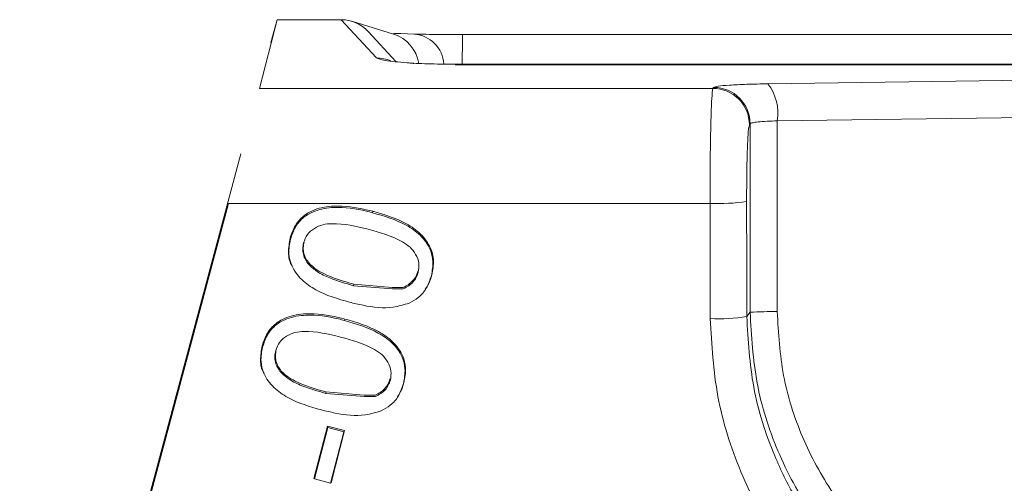
# Model space of a CAD drawing. Units: millimetres. Extents: x 0 to 420, y 0 to 297.
# Drawn here: x 118 to 122, y 45 to 46 of the extents above; entities that cross this region are included whole.
import ezdxf

# ---------------------------------------------------------------- set-up
doc = ezdxf.new("R2010")
doc.units = ezdxf.units.MM
doc.layers.add('SLD-0', color=179, linetype='Continuous')

msp = doc.modelspace()

# ---------------------------------------------------------------- linework, layer by layer
at = {"layer": 'SLD-0', "color": 179, "linetype": 'Continuous', "lineweight": 15}
for p, q in [((118.87381, 46.44206), (118.80819, 46.19103)), ((118.84974, 46.35835), (118.87381, 46.44206)), ((118.87381, 46.44206), (119.10742, 46.44206)), ((119.23592, 46.30209), (119.10742, 46.44206)), ((119.2983, 46.38951), (119.14676, 46.43614)), ((119.30697, 46.28874), (119.20599, 46.39873)), ((119.32489, 46.39108), (119.30013, 46.39212)), ((119.32489, 46.3912), (119.37417, 46.38947)), ((119.29923, 46.39083), (119.2983, 46.38951)), ((119.55064, 46.3878), (122.06554, 46.3878)), ((119.34807, 46.28435), (119.36995, 46.2825)), ((119.36995, 46.2825), (119.37304, 46.28181)), ((123.1848, 46.27933), (119.52371, 46.27933)), ((123.18494, 46.27679), (119.52385, 46.27679)), ((120.66721, 46.20756), (124.68134, 46.26383)), ((118.80819, 46.19103), (120.466, 46.19103)), ((120.466, 46.19103), (120.46749, 46.19301)), ((120.46749, 46.19301), (120.46866, 46.19456)), ((124.71532, 46.12843), (120.7012, 46.07217)), ((120.7012, 46.07217), (120.70125, 45.37476)), ((120.60043, 46.05935), (120.59926, 46.05779)), ((120.60192, 46.06133), (120.60043, 46.05935)), ((120.60192, 46.06133), (120.60197, 45.37259)), ((117.99633, 43.1733), (118.74055, 45.95129)), ((118.69566, 45.7705), (117.9321, 42.92061)), ((120.45538, 45.7705), (118.69566, 45.7705)), ((120.456, 45.34942), (120.45538, 45.7705)), ((120.58919, 45.77744), (120.58953, 45.54164)), ((119.22263, 45.74149), (119.22191, 45.73629)), ((118.92043, 45.64326), (118.92184, 45.63931)), ((118.97185, 45.62922), (118.96988, 45.62615)), ((118.92698, 45.5426), (118.92827, 45.53982)), ((118.98886, 45.54671), (118.99048, 45.55136)), ((120.58953, 45.54164), (120.5898, 45.35636)), ((119.43885, 45.50922), (119.43687, 45.50615)), ((119.15284, 45.46967), (119.15357, 45.47488)), ((119.29432, 45.45791), (119.15284, 45.46967)), ((119.15357, 45.47488), (119.29331, 45.46292)), ((119.29331, 45.46292), (119.33331, 45.4634)), ((119.33432, 45.45855), (119.29432, 45.45791)), ((119.41367, 45.45355), (119.41539, 45.45609)), ((119.1206, 45.34762), (119.11988, 45.34242)), ((120.5898, 45.35636), (120.60197, 45.37259)), ((118.8184, 45.24939), (118.81981, 45.24544)), ((118.86982, 45.23536), (118.86785, 45.23228)), ((118.82495, 45.14873), (118.82624, 45.14595)), ((118.88683, 45.15284), (118.88845, 45.15749)), ((119.33682, 45.11536), (119.33484, 45.11228)), ((119.05081, 45.07581), (119.05154, 45.08101)), ((119.19229, 45.06404), (119.05081, 45.07581)), ((119.05154, 45.08101), (119.19128, 45.06905)), ((119.19128, 45.06905), (119.23128, 45.06953)), ((119.23229, 45.06468), (119.19229, 45.06404)), ((119.31164, 45.05968), (119.31336, 45.06223)), ((119.0074, 44.76515), (119.05694, 44.95638)), ((119.05694, 44.95638), (119.11962, 44.94017)), ((119.05694, 44.95638), (119.0579, 44.95074)), ((119.00924, 44.76289), (119.0579, 44.95074)), ((119.0579, 44.95074), (119.11721, 44.93541)), ((119.11721, 44.93541), (119.06854, 44.74755)), ((119.11962, 44.94017), (119.07008, 44.74894)), ((119.11721, 44.93541), (119.11962, 44.94017)), ((119.0074, 44.76515), (119.00924, 44.76289)), ((119.06854, 44.74755), (119.00924, 44.76289)), ((119.07008, 44.74894), (119.06854, 44.74755))]:
    msp.add_line(p, q, dxfattribs=at)
at = {"layer": 'SLD-0', "color": 8, "linetype": 'Continuous', "lineweight": 15}
msp.add_line((119.3086, 46.39177), (119.32489, 46.3912), dxfattribs=at)
for centre, radius, start, end in [((119.25908, 46.26231), 0.1331, 8.68989, 72.86547), ((119.23625, 46.16883), 0.13326, 66.99679, 90.14188)]:
    msp.add_arc(centre, radius, start, end, dxfattribs=at)
at = {"layer": 'SLD-0', "color": 179, "linetype": 'Continuous', "lineweight": 15}
for centre, radius, start, end in [((119.36444, 46.27129), 0.11858, 4.24996, 85.29096), ((125.22077, 46.30275), 5.67077, 179.14073, 180.25926), ((120.46575, 46.05752), 0.13351, 0.11919, 89.89309), ((120.4684, 46.06105), 0.13351, 0.12068, 89.8915), ((120.525, 46.09991), 0.17836, 351.05146, 37.12545), ((120.48611, 46.4711), 0.70127, 267.48876, 278.45263), ((120.48671, 46.05036), 0.70161, 267.49142, 278.44996), ((120.68267, 43.94984), 1.42504, 89.25289, 93.24635)]:
    msp.add_arc(centre, radius, start, end, dxfattribs=at)
msp.add_ellipse((119.10767, 46.30867), major_axis=(0.11295, -0.07134), ratio=0.9978958, start_param=1.3054888, end_param=2.1350749, dxfattribs=at)
for points, knots in [([(119.37417, 46.38947), (119.38492, 46.38923), (119.40644, 46.38875), (119.4497, 46.38822), (119.4984, 46.38787), (119.53322, 46.38782), (119.55064, 46.3878)], [0, 0, 0, 0, 0.2495837, 0.4998255, 0.7496259, 1, 1, 1, 1]), ([(119.34807, 46.28435), (119.3178, 46.2871), (119.25727, 46.29261), (119.24304, 46.29893), (119.23592, 46.30209)], [0, 0, 0, 0, 0.4999751, 1, 1, 1, 1]), ([(119.52371, 46.27933), (119.50629, 46.2794), (119.4715, 46.27954), (119.42298, 46.28062), (119.37998, 46.28219), (119.3587, 46.28363), (119.34807, 46.28435)], [0, 0, 0, 0, 0.2503597, 0.5001704, 0.7504126, 1, 1, 1, 1]), ([(120.466, 46.19103), (120.46457, 46.18232), (120.46169, 46.1649), (120.45867, 46.08089), (120.45693, 45.9955), (120.45564, 45.89995), (120.45549, 45.82184), (120.45538, 45.7705)], [0, 0, 0, 0, 0.2497084, 0.4993962, 0.6294685, 0.7564469, 1, 1, 1, 1]), ([(120.46866, 46.19456), (120.47238, 46.19604), (120.47984, 46.199), (120.524, 46.2029), (120.587, 46.20601), (120.64048, 46.20705), (120.66721, 46.20756)], [0, 0, 0, 0, 0.250058, 0.5000839, 0.7500639, 1, 1, 1, 1]), ([(120.60192, 46.06133), (120.60425, 46.06273), (120.60832, 46.06518), (120.63135, 46.06845), (120.66153, 46.07089), (120.68828, 46.07175), (120.7012, 46.07217)], [0, 0, 0, 0, 0.2861408, 0.5002734, 0.7589047, 1, 1, 1, 1]), ([(120.58919, 45.77744), (120.5893, 45.81256), (120.58951, 45.88279), (120.5918, 45.97408), (120.59517, 46.04029), (120.5979, 46.05196), (120.59926, 46.05779)], [0, 0, 0, 0, 0.2499315, 0.4999, 0.749927, 1, 1, 1, 1]), ([(118.92043, 45.64326), (118.92581, 45.65934), (118.93607, 45.69005), (118.96847, 45.72643), (119.01686, 45.75316), (119.0962, 45.76599), (119.16815, 45.75515), (119.21461, 45.7435), (119.22263, 45.74149)], [0, 0, 0, 0, 0.1411265, 0.2695139, 0.3978107, 0.5981672, 0.9306062, 1, 1, 1, 1]), ([(118.92184, 45.63931), (118.92722, 45.65539), (118.93744, 45.68592), (118.96973, 45.72188), (119.01782, 45.74818), (119.09699, 45.76074), (119.16837, 45.74974), (119.21438, 45.73818), (119.22191, 45.73629)], [0, 0, 0, 0, 0.1422484, 0.2699725, 0.3976065, 0.5989703, 0.9343604, 1, 1, 1, 1]), ([(119.22191, 45.73629), (119.26427, 45.72396), (119.32679, 45.70577), (119.39778, 45.65616), (119.4326, 45.60974), (119.44614, 45.55633), (119.44015, 45.5239), (119.43687, 45.50615)], [0, 0, 0, 0, 0.36992433, 0.54597605, 0.72374757, 0.84880533, 1, 1, 1, 1]), ([(119.22263, 45.74149), (119.26515, 45.72911), (119.32807, 45.71079), (119.39958, 45.66073), (119.43471, 45.61363), (119.44818, 45.55969), (119.44214, 45.52702), (119.43885, 45.50922)], [0, 0, 0, 0, 0.36849187, 0.54527365, 0.72379025, 0.84954374, 1, 1, 1, 1]), ([(118.96988, 45.62615), (118.97381, 45.63668), (118.98176, 45.65796), (119.00847, 45.68021), (119.0396, 45.69418), (119.10742, 45.69992), (119.16232, 45.68646), (119.20621, 45.67569)], [0, 0, 0, 0, 0.123749, 0.2499134, 0.3750838, 0.500327, 1, 1, 1, 1]), ([(119.20621, 45.67569), (119.2495, 45.66388), (119.30371, 45.64909), (119.36006, 45.61155), (119.3808, 45.58443), (119.3939, 45.55215), (119.39061, 45.52962), (119.389, 45.51853)], [0, 0, 0, 0, 0.4977938, 0.6232865, 0.748875, 0.8763047, 1, 1, 1, 1]), ([(118.92762, 45.54305), (118.92683, 45.54414), (118.91717, 45.55737), (118.91234, 45.59368), (118.91759, 45.62581), (118.92043, 45.64326)], [0, 0, 0, 0, 0.0393764, 0.4784125, 1, 1, 1, 1]), ([(119.13714, 45.40908), (119.09477, 45.42139), (119.03217, 45.43958), (118.96106, 45.48928), (118.92612, 45.53584), (118.91261, 45.58927), (118.91858, 45.62165), (118.92184, 45.63931)], [0, 0, 0, 0, 0.3696675, 0.5461944, 0.7244478, 0.8496854, 1, 1, 1, 1]), ([(118.98886, 45.54671), (118.98436, 45.55264), (118.97565, 45.56408), (118.96817, 45.58414), (118.96575, 45.60522), (118.96848, 45.61905), (118.96988, 45.62615)], [0, 0, 0, 0, 0.2614241, 0.5049927, 0.745965, 1, 1, 1, 1]), ([(118.97185, 45.62922), (118.97048, 45.62227), (118.9678, 45.60871), (118.97017, 45.58805), (118.97751, 45.56838), (118.98606, 45.55716), (118.99048, 45.55136)], [0, 0, 0, 0, 0.2540025, 0.4949014, 0.738476, 1, 1, 1, 1]), ([(119.15284, 45.46967), (119.12349, 45.47814), (119.07763, 45.49135), (119.02138, 45.51707), (118.99874, 45.5377), (118.98886, 45.54671)], [0, 0, 0, 0, 0.500692, 0.7820909, 1, 1, 1, 1]), ([(119.15357, 45.47488), (119.1151, 45.48593), (119.06559, 45.50016), (119.01222, 45.53021), (118.99724, 45.54478), (118.99048, 45.55136)], [0, 0, 0, 0, 0.65674282, 0.84512435, 1, 1, 1, 1]), ([(119.33331, 45.4634), (119.33966, 45.46646), (119.3524, 45.47258), (119.36854, 45.4861), (119.38113, 45.5029), (119.38543, 45.51591), (119.38759, 45.52247)], [0, 0, 0, 0, 0.2534965, 0.5082619, 0.7518607, 1, 1, 1, 1]), ([(119.389, 45.51853), (119.38686, 45.51202), (119.38262, 45.49913), (119.3704, 45.48239), (119.35425, 45.46832), (119.34115, 45.4619), (119.33432, 45.45855)], [0, 0, 0, 0, 0.2433521, 0.4817186, 0.7296231, 1, 1, 1, 1]), ([(119.43687, 45.50615), (119.43167, 45.49057), (119.42166, 45.46058), (119.39199, 45.42537), (119.36698, 45.41198), (119.35538, 45.40576)], [0, 0, 0, 0, 0.366782, 0.7061394, 1, 1, 1, 1]), ([(119.43885, 45.50922), (119.43547, 45.49759), (119.43001, 45.47877), (119.41891, 45.4627), (119.41466, 45.45656)], [0, 0, 0, 0, 0.6177172, 1, 1, 1, 1]), ([(119.35538, 45.40576), (119.33629, 45.39996), (119.28178, 45.38339), (119.20624, 45.39287), (119.15384, 45.40516), (119.13714, 45.40908)], [0, 0, 0, 0, 0.2686007, 0.7670217, 1, 1, 1, 1]), ([(118.8184, 45.24939), (118.82378, 45.26547), (118.83404, 45.29618), (118.86644, 45.33256), (118.91483, 45.35929), (118.99417, 45.37212), (119.06612, 45.36128), (119.11258, 45.34963), (119.1206, 45.34762)], [0, 0, 0, 0, 0.141131, 0.2695136, 0.3978125, 0.5981679, 0.9306052, 1, 1, 1, 1]), ([(118.81981, 45.24544), (118.82519, 45.26152), (118.83541, 45.29205), (118.8677, 45.32801), (118.91579, 45.35431), (118.99496, 45.36687), (119.06634, 45.35587), (119.11235, 45.34431), (119.11988, 45.34242)], [0, 0, 0, 0, 0.1422483, 0.2699765, 0.397607, 0.5989713, 0.9343605, 1, 1, 1, 1]), ([(119.1206, 45.34762), (119.16312, 45.33524), (119.22604, 45.31692), (119.29755, 45.26686), (119.33268, 45.21977), (119.34615, 45.16582), (119.34011, 45.13315), (119.33682, 45.11536)], [0, 0, 0, 0, 0.3684886, 0.5452698, 0.7237858, 0.8495443, 1, 1, 1, 1]), ([(121.92389, 43.88657), (121.82792, 43.89202), (121.63597, 43.9029), (121.35908, 43.98985), (121.10383, 44.12501), (120.8801, 44.30829), (120.69612, 44.5313), (120.56032, 44.78586), (120.47278, 45.06208), (120.46159, 45.25364), (120.456, 45.34942)], [0, 0, 0, 0, 0.1250369, 0.2500685, 0.3750899, 0.5000973, 0.6250907, 0.7500699, 0.8750383, 1, 1, 1, 1]), ([(121.92444, 44.02675), (121.87099, 44.02856), (121.77584, 44.03178), (121.64528, 44.05451), (121.52499, 44.08569), (121.36705, 44.14295), (121.17531, 44.24624), (120.9957, 44.39357), (120.8611, 44.5471), (120.76424, 44.69252), (120.67518, 44.87404), (120.60489, 45.09577), (120.59481, 45.2699), (120.5898, 45.35636)], [0, 0, 0, 0, 0.07663, 0.1363918, 0.1896539, 0.2547591, 0.3770271, 0.5001621, 0.5860104, 0.6693621, 0.7502173, 0.8759719, 1, 1, 1, 1]), ([(121.94731, 44.05726), (121.88275, 44.05908), (121.76397, 44.06244), (121.58996, 44.09726), (121.40105, 44.1586), (121.193, 44.26648), (120.98847, 44.43064), (120.81994, 44.63266), (120.69658, 44.86183), (120.61695, 45.11193), (120.60697, 45.28566), (120.60197, 45.37259)], [0, 0, 0, 0, 0.093541, 0.1720906, 0.2564803, 0.3807983, 0.5085869, 0.6315262, 0.7548803, 0.8773488, 1, 1, 1, 1]), ([(120.70125, 45.37476), (120.70577, 45.2963), (120.71481, 45.13926), (120.78707, 44.91347), (120.89934, 44.7062), (121.05146, 44.52553), (121.23637, 44.37806), (121.44722, 44.27045), (121.67588, 44.20263), (121.83405, 44.19599), (121.91333, 44.19266)], [0, 0, 0, 0, 0.1225577, 0.2453032, 0.3686443, 0.4928981, 0.6182345, 0.7446595, 0.872013, 1, 1, 1, 1]), ([(119.11988, 45.34242), (119.16224, 45.33009), (119.22476, 45.3119), (119.29575, 45.2623), (119.33057, 45.21588), (119.34411, 45.16246), (119.33812, 45.13003), (119.33484, 45.11228)], [0, 0, 0, 0, 0.3699227, 0.5459736, 0.7237488, 0.8488061, 1, 1, 1, 1]), ([(118.86785, 45.23228), (118.87178, 45.24281), (118.87973, 45.26409), (118.90644, 45.28634), (118.93757, 45.30031), (119.00539, 45.30606), (119.06029, 45.29259), (119.10418, 45.28182)], [0, 0, 0, 0, 0.1237425, 0.2499122, 0.3750828, 0.5003262, 1, 1, 1, 1]), ([(119.10418, 45.28182), (119.14747, 45.27001), (119.20168, 45.25522), (119.25803, 45.21768), (119.27877, 45.19056), (119.29187, 45.15828), (119.28858, 45.13575), (119.28697, 45.12466)], [0, 0, 0, 0, 0.4977901, 0.623282, 0.7488695, 0.8762982, 1, 1, 1, 1]), ([(118.82559, 45.14919), (118.8248, 45.15027), (118.81514, 45.1635), (118.81032, 45.19981), (118.81556, 45.23194), (118.8184, 45.24939)], [0, 0, 0, 0, 0.0393614, 0.4784237, 1, 1, 1, 1]), ([(119.03511, 45.01521), (118.99274, 45.02752), (118.93014, 45.04571), (118.85903, 45.09541), (118.82409, 45.14197), (118.81058, 45.1954), (118.81655, 45.22778), (118.81981, 45.24544)], [0, 0, 0, 0, 0.369669, 0.5461939, 0.7244521, 0.8496848, 1, 1, 1, 1]), ([(118.88683, 45.15284), (118.88233, 45.15877), (118.87362, 45.17021), (118.86614, 45.19027), (118.86372, 45.21135), (118.86645, 45.22518), (118.86785, 45.23228)], [0, 0, 0, 0, 0.2614382, 0.5050022, 0.745947, 1, 1, 1, 1]), ([(118.86982, 45.23536), (118.86845, 45.2284), (118.86577, 45.21485), (118.86814, 45.19418), (118.87548, 45.17451), (118.88403, 45.16329), (118.88845, 45.15749)], [0, 0, 0, 0, 0.2539968, 0.4949136, 0.7384822, 1, 1, 1, 1]), ([(119.05081, 45.07581), (119.02146, 45.08427), (118.9756, 45.09749), (118.91935, 45.1232), (118.89671, 45.14383), (118.88683, 45.15284)], [0, 0, 0, 0, 0.5006944, 0.7820898, 1, 1, 1, 1]), ([(119.05154, 45.08101), (119.01307, 45.09206), (118.96356, 45.10629), (118.91019, 45.13634), (118.89521, 45.15091), (118.88845, 45.15749)], [0, 0, 0, 0, 0.6567489, 0.8451311, 1, 1, 1, 1]), ([(119.23128, 45.06953), (119.23763, 45.07259), (119.25038, 45.07871), (119.26651, 45.09223), (119.2791, 45.10903), (119.2834, 45.12204), (119.28556, 45.12861)], [0, 0, 0, 0, 0.2534817, 0.5082637, 0.7518617, 1, 1, 1, 1]), ([(119.28697, 45.12466), (119.28483, 45.11815), (119.28059, 45.10526), (119.26837, 45.08852), (119.25221, 45.07446), (119.23912, 45.06803), (119.23229, 45.06468)], [0, 0, 0, 0, 0.2433324, 0.4817175, 0.7296081, 1, 1, 1, 1]), ([(119.33484, 45.11228), (119.32964, 45.0967), (119.31963, 45.06671), (119.28996, 45.0315), (119.26495, 45.01811), (119.25335, 45.01189)], [0, 0, 0, 0, 0.366772, 0.7061441, 1, 1, 1, 1]), ([(119.33682, 45.11536), (119.33344, 45.10372), (119.32798, 45.0849), (119.31688, 45.06883), (119.31263, 45.06269)], [0, 0, 0, 0, 0.6177348, 1, 1, 1, 1]), ([(119.25335, 45.01189), (119.23426, 45.00609), (119.17975, 44.98952), (119.10421, 44.999), (119.05181, 45.01129), (119.03511, 45.01521)], [0, 0, 0, 0, 0.2686003, 0.7670201, 1, 1, 1, 1])]:
    msp.add_open_spline(points, degree=3, knots=knots, dxfattribs=at)

doc.saveas('drawing.dxf')
